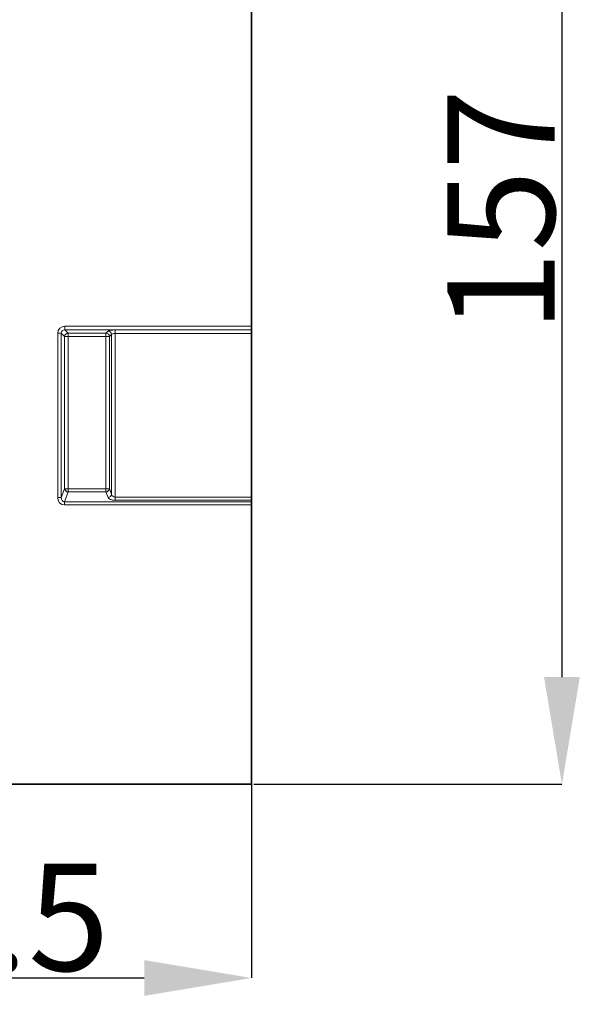
# Model space of a CAD drawing. Units: millimetres. Extents: x -207 to 47, y 69 to 219.
# Drawn here: x -109 to -93, y 114 to 141 of the extents above; entities that cross this region are included whole.
import ezdxf

# ---------------------------------------------------------------- set-up
doc = ezdxf.new("R2010")
doc.units = ezdxf.units.MM
doc.layers.add('DIMENSION', color=3, linetype='Continuous', true_color=0x00ff00)
doc.styles.add('SLDTEXTSTYLE0', font='TXT', dxfattribs={"width": 0.605})
doc.dimstyles.new('SLDDIMSTYLE0', dxfattribs={"dimtxt": 35, "dimasz": 25, "dimexe": 0, "dimexo": 0.0625, "dimgap": 8.75, "dimtad": 1, "dimrnd": 1e-09, "dimzin": 12, "dimdsep": 46, "dimtxsty": 'SLDTEXTSTYLE0', "dimsah": 1, "dimcen": 0.09, "dimadec": 0, "dimazin": 3, "dimtfac": 1, "dimtofl": 0, "dimtmove": 0, "dimatfit": 3, "dimfxl": 1, "dimfrac": 2, "dimtolj": 1, "dimtzin": 12, "dimarcsym": 0})

# ---------------------------------------------------------------- blocks, each defined once
blk = doc.blocks.new('*D16')
at = {"layer": 'Defpoints', "color": 0, "ltscale": 5, "transparency": 16777216}
for p in [(-104.906, 151.155), (-102.556, 119.755), (-93.875, 119.755)]:
    blk.add_point(p, dxfattribs=at)
at = {"layer": 'DIMENSION', "color": 0, "lineweight": -2, "ltscale": 5, "transparency": 16777216}
for p, q in [((-104.844, 151.155), (-93.875, 151.155)), ((-93.875, 148.155), (-93.875, 122.755)), ((-102.494, 119.755), (-93.875, 119.755))]:
    blk.add_line(p, q, dxfattribs=at)
at = {"layer": 'DIMENSION', "color": 0, "ltscale": 5, "transparency": 16777216}
for points in [[(-94.375, 148.155), (-93.375, 148.155), (-93.875, 151.155)], [(-94.375, 122.755), (-93.375, 122.755), (-93.875, 119.755)]]:
    blk.add_solid(points, dxfattribs=at)
at = {"layer": 'DIMENSION', "color": 0, "ltscale": 5, "transparency": 16777216, "insert": (-97.075, 135.81), "char_height": 3, "attachment_point": 2, "rotation": 90, "style": 'SLDTEXTSTYLE0'}
blk.add_mtext('\\A1;157', dxfattribs=at)
blk = doc.blocks.new('*D18')
at = {"layer": 'Defpoints', "color": 0, "ltscale": 5, "transparency": 16777216}
for p in [(-102.556, 127.703), (-118.456, 123.676), (-102.556, 114.336)]:
    blk.add_point(p, dxfattribs=at)
at = {"layer": 'DIMENSION', "color": 0, "lineweight": -2, "ltscale": 5, "transparency": 16777216}
for p, q in [((-102.556, 127.641), (-102.556, 114.336)), ((-118.456, 123.614), (-118.456, 114.336)), ((-115.456, 114.336), (-105.556, 114.336))]:
    blk.add_line(p, q, dxfattribs=at)
at = {"layer": 'DIMENSION', "color": 0, "ltscale": 5, "transparency": 16777216}
for points in [[(-115.456, 114.836), (-115.456, 113.836), (-118.456, 114.336)], [(-105.556, 114.836), (-105.556, 113.836), (-102.556, 114.336)]]:
    blk.add_solid(points, dxfattribs=at)
at = {"layer": 'DIMENSION', "color": 0, "ltscale": 5, "transparency": 16777216, "insert": (-110.506, 117.536), "char_height": 3, "attachment_point": 2, "style": 'SLDTEXTSTYLE0'}
blk.add_mtext('\\A1;79.5', dxfattribs=at)

msp = doc.modelspace()

# ---------------------------------------------------------------- linework, layer by layer
at = {"color": 7, "linetype": 'Continuous', "lineweight": 35, "ltscale": 2}
for p, q in [((-102.5562, 132.5745), (-102.5562, 143.8154)), ((-102.5562, 132.5745), (-102.5562, 132.4761)), ((-102.5562, 132.4761), (-102.5562, 132.4699)), ((-102.5562, 132.4699), (-102.5562, 132.3715)), ((-102.5562, 132.3715), (-102.5562, 127.7941)), ((-102.5562, 127.7941), (-102.5562, 127.7035)), ((-102.5562, 127.7035), (-102.5562, 127.664)), ((-102.5562, 127.664), (-102.5562, 127.5734)), ((-102.5562, 119.7554), (-102.5562, 127.5734)), ((-144.9388, 119.7554), (-102.5562, 119.7554))]:
    msp.add_line(p, q, dxfattribs=at)
at = {"color": 8, "linetype": 'Continuous', "lineweight": 18, "ltscale": 2}
for p, q in [((-107.7784, 132.4761), (-107.7784, 132.5745)), ((-107.7784, 132.5745), (-102.5562, 132.5745)), ((-107.9753, 127.7779), (-107.9753, 132.3776)), ((-107.9753, 132.3776), (-107.8769, 132.3776)), ((-107.8769, 132.3776), (-107.8769, 127.7779)), ((-107.7826, 132.2833), (-107.8769, 132.3776)), ((-107.7826, 128.0272), (-107.7826, 132.2833)), ((-107.7826, 132.2833), (-107.6841, 132.2833)), ((-102.5562, 132.4761), (-107.7784, 132.4761)), ((-107.7784, 132.4761), (-107.6841, 132.3818)), ((-107.6841, 132.3818), (-106.6282, 132.3818)), ((-107.6841, 132.3818), (-107.6841, 132.2833)), ((-107.6841, 132.2833), (-107.6841, 128.0272)), ((-106.6282, 132.2833), (-107.6841, 132.2833)), ((-106.6282, 132.3818), (-106.5692, 132.4408)), ((-106.6282, 132.3818), (-106.6282, 132.2833)), ((-106.6282, 128.0272), (-106.6282, 132.2833)), ((-106.6282, 132.2833), (-106.5298, 132.2833)), ((-106.4707, 132.3423), (-106.5298, 132.2833)), ((-106.5298, 132.2833), (-106.5298, 128.0272)), ((-106.4707, 127.8712), (-106.4707, 132.3423)), ((-106.3723, 132.4699), (-102.5562, 132.4699)), ((-106.3723, 132.4699), (-106.3723, 132.3715)), ((-102.5562, 132.3715), (-106.3723, 132.3715)), ((-106.3723, 132.3715), (-106.3723, 127.7941)), ((-107.8769, 127.7779), (-107.7826, 128.0272)), ((-107.6841, 127.9366), (-107.7872, 127.664)), ((-107.7826, 128.0272), (-107.6841, 128.0272)), ((-107.6841, 128.0272), (-107.6841, 127.9366)), ((-107.6841, 128.0272), (-106.6282, 128.0272)), ((-106.6282, 127.9366), (-107.6841, 127.9366)), ((-106.6282, 128.0272), (-106.5298, 128.0272)), ((-106.6282, 128.0272), (-106.6282, 127.9366)), ((-106.5692, 127.7805), (-106.6282, 127.9366)), ((-106.5298, 128.0272), (-106.4707, 127.8712)), ((-107.9753, 127.7779), (-107.8769, 127.7779)), ((-107.7872, 127.664), (-102.5562, 127.664)), ((-107.7872, 127.5734), (-107.7872, 127.664)), ((-106.3723, 127.7035), (-106.3723, 127.7941)), ((-106.3723, 127.7941), (-102.5562, 127.7941)), ((-102.5562, 127.7035), (-106.3723, 127.7035)), ((-102.5562, 127.5734), (-107.7872, 127.5734))]:
    msp.add_line(p, q, dxfattribs=at)
for centre, radius, start, end in [((-107.6805, 132.2797), 0.1021, 91.99808, 178.00192), ((-106.6318, 132.2797), 0.1021, 1.99808, 88.00192), ((-106.5728, 132.3388), 0.1021, 1.99808, 88.00192), ((-107.6796, 128.0403), 0.1038, 187.24984, 267.50411), ((-106.6328, 128.0403), 0.1038, 272.49589, 352.75016), ((-106.5737, 127.8843), 0.1038, 272.49589, 352.75016)]:
    msp.add_arc(centre, radius, start, end, dxfattribs=at)
for centre, major_axis, ratio, start_param, end_param in [((-107.7723, 132.3715), (-0.1458, 0.1458), 0.9702875, 5.5128663, 7.0535043), ((-107.7723, 132.3715), (0.0771, -0.0771), 0.9166263, 2.3712736, 3.9119117), ((-106.3723, 132.4347), (0.2, 0), 0.176327, 1.5707963, 2.9670597), ((-106.3723, 132.3362), (0.1, 0), 0.352654, 1.5707963, 2.9670597), ((-106.3723, 127.8874), (0.1, 0), 0.9326153, 3.3161256, 4.712389), ((-107.7723, 127.7941), (0.079, 0.209), 0.8949521, 1.9705638, 3.4679072), ((-107.7723, 127.7941), (0.0474, 0.1253), 0.7463777, 1.9705638, 3.4679072), ((-106.3723, 127.7967), (0.2, 0), 0.4663077, 3.3161256, 4.712389)]:
    msp.add_ellipse(centre, major_axis=major_axis, ratio=ratio, start_param=start_param, end_param=end_param, dxfattribs=at)

# ---------------------------------------------------------------- dimensions: what is measured, and where the dimension line sits
at = {"layer": 'DIMENSION', "ltscale": 5}
dim = msp.add_linear_dim(base=(-93.8747, 119.7554), p1=(-104.9062, 151.1554), p2=(-102.5562, 119.7554), angle=90, dimstyle='SLDDIMSTYLE0', override={"dimtxt": 3, "dimasz": 3, "dimgap": 0.2, "dimlfac": 5}, dxfattribs=at)
dim.commit()
dim.dimension.update_dxf_attribs({"geometry": '*D16', "text_midpoint": (-93.8747, 135.8103), "dimtype": 160})
dim = msp.add_linear_dim(base=(-102.5562, 114.3359), p1=(-118.4562, 123.6764), p2=(-102.5562, 127.7035), dimstyle='SLDDIMSTYLE0', override={"dimtxt": 3, "dimasz": 3, "dimgap": 0.2, "dimlfac": 5}, dxfattribs=at)
dim.commit()
dim.dimension.update_dxf_attribs({"geometry": '*D18', "text_midpoint": (-110.5062, 114.3359), "dimtype": 160})

doc.saveas('drawing.dxf')
